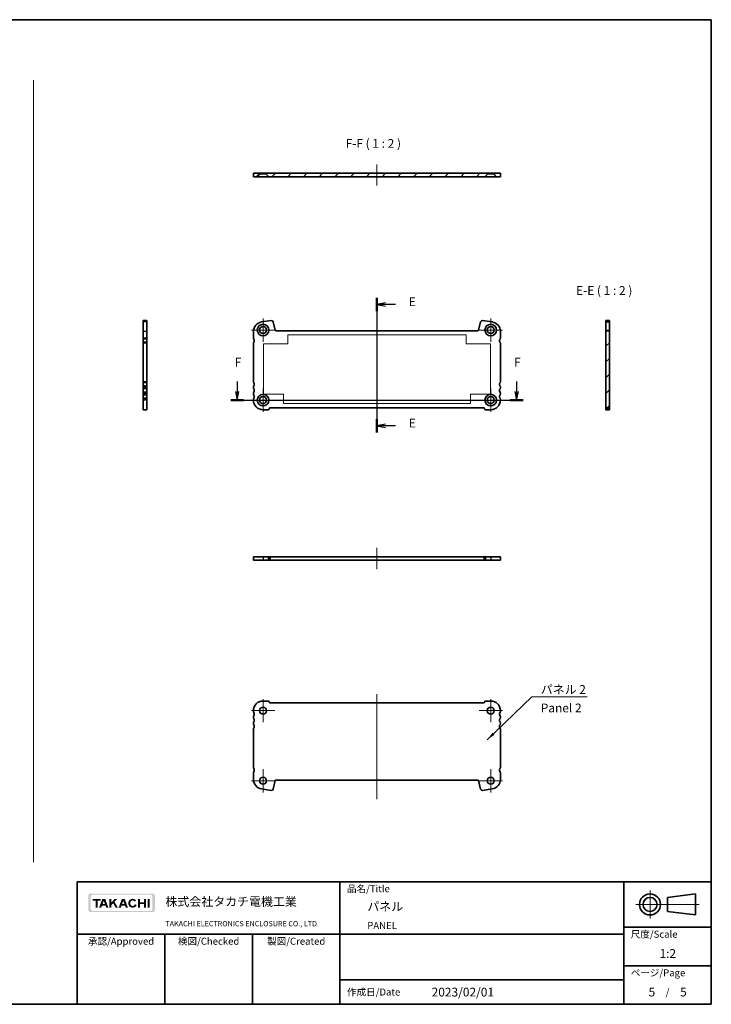
# Model space of a CAD drawing. Units: millimetres. Extents: x 0 to 3559, y 0 to 562.
# Drawn here: x 3164 to 3559, y 0 to 562 of the extents above; entities that cross this region are included whole.
import ezdxf
from ezdxf.enums import TextEntityAlignment as Align

# ---------------------------------------------------------------- set-up
doc = ezdxf.new("R2010")
doc.units = ezdxf.units.MM
doc.header["$LTSCALE"] = 1.5
for name, color, linetype, lineweight in [('Border (ISO)', 7, 'Continuous', 35), ('Center Mark (ISO)', 131, 'Continuous', 18), ('Centerline (ISO)', 131, 'Continuous', 18), ('Hatch (ISO)', 1, 'Continuous', 18), ('Section Line (ISO)', 7, 'Continuous', 25), ('Sketch Geometry (ISO)', 7, 'Continuous', 18), ('Symbol (ISO)', 7, 'Continuous', 18), ('Symbol (ISO) @ 1', 7, 'Continuous', 18), ('Title (ISO)', 7, 'Continuous', 35), ('Visible (ISO)', 7, 'Continuous', 35), ('Visible Narrow (ISO)', 7, 'Continuous', 25)]:
    doc.layers.add(name, color=color, linetype=linetype, lineweight=lineweight)
doc.styles.add('Note Text (TK)', font='MS PGothic.ttf')
doc.styles.add('文字スタイル67', font='arial.ttf')
doc.dimstyles.new('Default - Method 1b (TK)$7', dxfattribs={"dimscale": 1.5, "dimtxt": 2.5, "dimasz": 2.5, "dimexe": 1, "dimexo": 1.499999999999999, "dimgap": 1, "dimtad": 1, "dimrnd": 1e-08, "dimdsep": 46, "dimtxsty": 'Note Text (TK)', "dimcen": 0.09, "dimdle": 5, "dimclrd": 100, "dimclre": 100, "dimclrt": 7, "dimadec": 1, "dimazin": 1, "dimtfac": 1, "dimtmove": 0, "dimatfit": 3, "dimfxl": 1, "dimtolj": 1, "dimlwd": -1, "dimlwe": -1, "dimarcsym": 0})
pattern_1 = [(45, (2748, -15.99999999999988), (-4.490128060534576, 4.490128060534576), [])]

# ---------------------------------------------------------------- blocks, each defined once
blk = doc.blocks.new('図面枠 tk図枠')
at = {"layer": 'Border (ISO)'}
for p, q in [((14.49999999999999, 289), (405.4999999999999, 289)), ((405.4999999999999, 289), (405.4999999999999, 8.000000000000007)), ((14.50000000000001, 8.000000000000007), (405.4999999999999, 8.000000000000007))]:
    blk.add_line(p, q, dxfattribs=at)
blk = doc.blocks.new('表題欄 tk表題欄')
at = {"layer": 'Hatch (ISO)'}
h = blk.add_hatch(color=256, dxfattribs=at)
edge = h.paths.add_edge_path(flags=0)
edge.add_arc((95.57537688673352, 236.2990653650367), 0.5958259999999996, 269.9999999999897, 360)
edge.add_line((96.17120288673351, 236.2990653650368), (96.17120288673348, 239.7107813650365))
edge.add_arc((95.5753768867335, 239.7107813650366), 0.5958259999999996, 0, 90.0000000000068)
edge.add_line((95.57537688673342, 240.3066073650366), (79.13710888673356, 240.3066073650366))
edge.add_arc((79.13710888673353, 239.7107813650366), 0.5958259999999996, 89.99999999999744, 180)
edge.add_line((78.54128288673353, 239.7107813650365), (78.54128288673331, 236.2990653650368))
edge.add_arc((79.13710888673332, 236.2990653650365), 0.5958259999999996, 180, 270.0000000000231)
edge.add_line((79.13710888673356, 235.7032393650365), (95.57537688673342, 235.7032393650367))
edge = h.paths.add_edge_path()
edge.add_line((77.83935088673357, 239.9556413650366), (77.83935088673357, 236.0542053650368))
edge.add_arc((78.54128288673346, 236.0542053650367), 0.7019319999998935, 180, 270.0000000000087)
edge.add_line((78.54128288673357, 235.3522733650368), (96.17120288673352, 235.3522733650368))
edge.add_arc((96.17120288673351, 236.0542053650367), 0.7019319999998921, 270, 360)
edge.add_line((96.8731348867334, 236.0542053650368), (96.87313488673352, 239.9556413650366))
edge.add_arc((96.1712028867336, 239.9556413650367), 0.7019319999998921, 0, 90.00000000000873)
edge.add_line((96.17120288673348, 240.6575733650367), (78.54128288673357, 240.6575733650366))
edge.add_arc((78.54128288673357, 239.9556413650366), 0.7019319999999984, 90, 180)
for points in [[(79.07181288673355, 239.1476033650369), (79.07181288673355, 238.6578833650367), (79.92066088673353, 238.6578833650367), (79.92066088673353, 236.6581933650368), (80.50832488673353, 236.6581933650368), (80.50832488673353, 238.6578833650367), (81.35717288673355, 238.6578833650367), (81.35717288673355, 239.1476033650369)], [(85.68407849525303, 236.6581933650368), (84.9434673993943, 237.8918698287545), (84.41792288673358, 237.3246628822781), (84.41792288673358, 236.6581933650368), (83.89555488673355, 236.6581933650368), (83.89555488673355, 239.1476033650369), (84.41792288673358, 239.1476033650369), (84.41792288673358, 238.0993979968839), (85.38913556809511, 239.1476033650369), (86.10696490847272, 239.1476033650369), (85.31925422435492, 238.2974470774499), (86.30334488673353, 236.6581933650368)], [(92.09142939614459, 239.1476033650369), (92.09142939614459, 236.6581933650368), (92.60971639614465, 236.6581933650368), (92.60971639614465, 237.6580383650368), (93.76872039614462, 237.6580383650368), (93.76872039614462, 236.6581933650368), (94.28700739614459, 236.6581933650368), (94.28700739614459, 239.1476033650369), (93.76872039614462, 239.1476033650369), (93.76872039614462, 238.1477583650367), (92.60971639614465, 238.1477583650367), (92.60971639614465, 239.1476033650369)], [(94.84202339614467, 239.1476033650369), (94.84202339614467, 236.6581933650368), (95.36439139614473, 236.6581933650368), (95.36439139614473, 239.1476033650369)]]:
    blk.add_hatch(color=256, dxfattribs=at).paths.add_polyline_path(points)
h = blk.add_hatch(color=256, dxfattribs=at)
h.paths.add_polyline_path([(82.59020695886475, 237.7110913650368), (81.95242681460243, 237.7110913650368), (82.27131688673356, 238.5794973650367)], flags=0)
h.paths.add_polyline_path([(82.77903014574996, 237.1968853650368), (81.76360362771717, 237.1968853650368), (81.56578886050404, 236.6581933650368), (80.94907288673355, 236.6581933650368), (81.86321688673357, 239.1476033650369), (82.67941688673353, 239.1476033650369), (83.59356088673351, 236.6581933650368), (82.97684491296302, 236.6581933650368)])
h = blk.add_hatch(color=256, dxfattribs=at)
h.paths.add_polyline_path([(87.52707281460246, 237.7110913650368), (88.16485295886469, 237.7110913650368), (87.84596288673359, 238.5794973650367)], flags=0)
h.paths.add_polyline_path([(87.14043486050403, 236.6581933650368), (87.3382496277172, 237.1968853650368), (88.35367614574989, 237.1968853650368), (88.551490912963, 236.6581933650368), (89.16820688673343, 236.6581933650368), (88.25406288673352, 239.1476033650369), (87.43786288673356, 239.1476033650369), (86.52371888673358, 236.6581933650368)])
h = blk.add_hatch(color=256, dxfattribs=at)
edge = h.paths.add_edge_path()
edge.add_arc((90.52309888673334, 237.9028983650369), 1.273272000000011, 38.55054079078439, 336.5820184016556)
edge.add_line((91.69149139614446, 237.3968543650369), (91.17255542714857, 237.6216113977801))
edge.add_ellipse((90.52309888673352, 237.9028983650369), major_axis=(0, -0.7998759999999119), ratio=0.8673469387756529, start_angle=128.5505407907963, end_angle=426.582018401653, ccw=False)
edge.add_line((91.09381514418376, 238.3576891122095), (91.51887237036831, 238.6964075050431))
at = {"layer": 'Title (ISO)'}
for p, q in [((74.70882392282105, 244.052739026017), (255.7088239228211, 244.052739026017)), ((74.70882392282105, 209.052739026017), (74.70882392282105, 244.052739026017)), ((149.7088239228211, 244.052739026017), (149.7088239228211, 209.052739026017)), ((230.7088239228211, 244.052739026017), (230.7088239228211, 209.052739026017)), ((255.7088239228211, 244.052739026017), (255.7088239228211, 209.052739026017)), ((243.2088239228211, 239.552739026017), (251.2088239228211, 240.5527390260171)), ((243.2088239228211, 239.552739026017), (243.2088239228211, 235.552739026017)), ((251.2088239228211, 234.552739026017), (251.2088239228211, 240.5527390260171)), ((243.2088239228211, 235.552739026017), (251.2088239228211, 234.552739026017)), ((230.7088239228211, 231.052739026017), (255.7088239228211, 231.052739026017)), ((74.70882392282105, 229.052739026017), (230.7088239228211, 229.052739026017)), ((99.70882392282108, 229.052739026017), (99.70882392282108, 209.052739026017)), ((124.708823922821, 229.052739026017), (124.708823922821, 209.052739026017)), ((230.7088239228211, 220.052739026017), (255.7088239228211, 220.052739026017)), ((149.7088239228211, 216.052739026017), (230.7088239228211, 216.052739026017)), ((255.7088239228211, 209.052739026017), (74.70882392282105, 209.052739026017))]:
    blk.add_line(p, q, dxfattribs=at)
at = {"layer": 'Title (ISO)', "color": 4, "linetype": 'Continuous', "lineweight": 18}
for p, q in [((238.2088239228211, 241.552739026017), (238.2088239228211, 233.552739026017)), ((252.2088239228211, 237.552739026017), (234.2088239228211, 237.552739026017))]:
    blk.add_line(p, q, dxfattribs=at)
at = {"layer": 'Title (ISO)'}
for radius in [3, 2]:
    blk.add_circle((238.2088239228211, 237.552739026017), radius, dxfattribs=at)
at = {"layer": 'Title (ISO)', "color": 1, "char_height": 2.000000029802322, "line_spacing_factor": 1.5, "style": 'Note Text (TK)'}
for s, insert, attachment_point in [('\\fＭＳ Ｐゴシック|b0|i0;{\\H2.0000;品名/Title}', (151.708823922821, 242.052739026017), 4), ('\\fＭＳ Ｐゴシック|b0|i0;{\\H2.0000;承認/Approved}', (87.20882392282108, 227.052739026017), 5), ('\\fＭＳ Ｐゴシック|b0|i0;{\\H2.0000;検図/Checked}', (112.208823922821, 227.052739026017), 5), ('\\fＭＳ Ｐゴシック|b0|i0;{\\H2.0000;製図/Created}', (137.2088239228211, 227.052739026017), 5), ('\\fＭＳ Ｐゴシック|b0|i0;{\\H2.0000;尺度/Scale}', (232.7088239228211, 229.052739026017), 4), ('\\fＭＳ Ｐゴシック|b0|i0;{\\H2.0000;ページ/Page}', (232.7088239228211, 218.052739026017), 4), ('\\fＭＳ Ｐゴシック|b0|i0;{\\H2.0000;作成日/Date}', (151.708823922821, 212.552739026017), 4)]:
    blk.add_mtext(s, dxfattribs=dict(at, insert=insert, attachment_point=attachment_point))
at = {"layer": 'Title (ISO)', "color": 7, "line_spacing_factor": 1.5, "style": 'Note Text (TK)'}
for s, insert, char_height, attachment_point in [('株式会社タカチ電機工業', (99.87313488673345, 238.052739026017), 2.5, 4), ('\\fArial|b0|i0;{\\H1.4986;TAKACHI ELECTRONICS ENCLOSURE CO., LTD.}', (99.87313488673342, 232.052739026017), 1.49859994649887, 4), ('\\fＭＳ Ｐゴシック|b0|i0;{\\H2.0000;/}', (243.2088239228211, 212.5527390260171), 2.000000029802322, 5)]:
    blk.add_mtext(s, dxfattribs=dict(at, insert=insert, char_height=char_height, attachment_point=attachment_point))
at = {"layer": 'Title (ISO)', "color": 7}
for tag, p, height, style in [('<品名>_001', (157.3821193773665, 235.6393867532898), 2.5, 'Note Text (TK)'), ('<Title>_001', (157.4850858567313, 230.5520568828656), 2.000000029802322, '文字スタイル67'), ('作成日_001', (175.6250171046392, 211.2814322078352), 2.5, 'Note Text (TK)'), ('<ページ_No.>_001', (237.9488807410029, 211.3027390260171), 2.5, 'Note Text (TK)'), ('<総ページ数>_001', (246.7997330137301, 211.3027390260171), 2.5, 'Note Text (TK)')]:
    blk.add_attdef(tag, p, '', height=height, dxfattribs=dict(at, style=style))
at = {"layer": 'Title (ISO)', "color": 7, "style": 'Note Text (TK)'}
blk.add_attdef('<尺度>', text='', height=2.5, dxfattribs=at).set_placement((243.2088239228211, 223.5527390260171), align=Align.MIDDLE_CENTER)
blk = doc.blocks.new('12dTransSection4')
at = {"layer": 'Section Line (ISO)', "linetype": 'Continuous'}
for p, q in [((310.032561318364, 209.6276347018223), (310.0325613183689, 171.2249847690379)), ((312.5325613183642, 208.2417311351952), (310.0325613183642, 207.7417311351948)), ((312.5325613183642, 207.7417311351951), (310.0325613183642, 207.7417311351948)), ((310.0325613183642, 207.7417311351948), (312.5325613183643, 207.2417311351951)), ((315.3764019094202, 207.7417311351955), (312.5325613183642, 207.7417311351951)), ((312.5325613183686, 173.6108883356656), (310.0325613183686, 173.1108883356653)), ((312.5325613183686, 173.1108883356656), (310.0325613183686, 173.1108883356653)), ((310.0325613183686, 173.1108883356653), (312.5325613183687, 172.6108883356656)), ((315.3764019094247, 173.110888335666), (312.5325613183686, 173.1108883356656))]:
    blk.add_line(p, q, dxfattribs=at)
at = {"layer": 'Section Line (ISO)', "linetype": 'Continuous', "lineweight": 50}
for p, q in [((310.032561318364, 209.6276347018223), (310.0325613183644, 205.8558275685673)), ((310.0325613183684, 174.9967919022927), (310.0325613183689, 171.2249847690379))]:
    blk.add_line(p, q, dxfattribs=at)
at = {"layer": 'Section Line (ISO)', "char_height": 2.5, "attachment_point": 7, "style": 'Note Text (TK)'}
for insert in [(319.148402605742, 206.4698012452786), (319.1484026057465, 171.8389584457491)]:
    blk.add_mtext('E', dxfattribs=dict(at, insert=insert))
blk = doc.blocks.new('12dTransSection5')
at = {"layer": 'Section Line (ISO)', "linetype": 'Continuous'}
for p, q in [((270.1409238085615, 185.7639151911547), (270.1409238085627, 182.9327478195448)), ((349.9321866488157, 185.7639151911876), (349.9321866488169, 182.9327478195777)), ((269.6409238085627, 182.9327478195446), (270.1409238085637, 180.4327478195448)), ((270.1409238085627, 182.9327478195448), (270.1409238085637, 180.4327478195448)), ((270.1409238085637, 180.4327478195448), (270.6409238085627, 182.932747819545)), ((349.4321866488168, 182.9327478195775), (349.9321866488179, 180.4327478195777)), ((349.9321866488169, 182.9327478195777), (349.9321866488179, 180.4327478195777)), ((349.9321866488179, 180.4327478195777), (350.4321866488169, 182.9327478195779)), ((268.2912358499833, 180.432747819544), (351.7818746073983, 180.4327478195785))]:
    blk.add_line(p, q, dxfattribs=at)
at = {"layer": 'Section Line (ISO)', "linetype": 'Continuous', "lineweight": 50}
for p, q in [((268.2912358499833, 180.432747819544), (271.9906117671443, 180.4327478195455)), ((348.0824986902374, 180.432747819577), (351.7818746073983, 180.4327478195785))]:
    blk.add_line(p, q, dxfattribs=at)
at = {"layer": 'Section Line (ISO)', "char_height": 2.5, "attachment_point": 7, "style": 'Note Text (TK)'}
for insert in [(269.4302228563837, 189.2200555417051), (349.2214856966378, 189.220055541738)]:
    blk.add_mtext('F', dxfattribs=dict(at, insert=insert))

msp = doc.modelspace()

# ---------------------------------------------------------------- hatches: boundary and pattern name
at = {"layer": 'Hatch (ISO)'}
h = msp.add_hatch(dxfattribs=at)
h.set_pattern_fill('ANSI31', color=256, scale=50.8, style=0)
h.set_pattern_definition(pattern_1)
h.paths.add_polyline_path([(3297.56512263678, 472.3144949322974), (3297.56512263678, 474.3144949322974), (3301.415122636785, 474.3144949322974), (3301.415122636785, 473.9644949322974), (3299.765122636785, 472.3144949322974)])
h = msp.add_hatch(dxfattribs=at)
h.set_pattern_fill('ANSI31', color=256, scale=50.8, style=0)
h.set_pattern_definition(pattern_1)
h.paths.add_polyline_path([(3429.765122636506, 472.3144949322991), (3431.415122636506, 473.9644949322991), (3431.415122636506, 474.314494932299), (3304.715122636785, 474.3144949322974), (3304.715122636785, 473.9644949322975), (3306.365122636785, 472.3144949322975)])
h = msp.add_hatch(dxfattribs=at)
h.set_pattern_fill('ANSI31', color=256, scale=50.8, style=0)
h.set_pattern_definition(pattern_1)
h.paths.add_polyline_path([(3438.565122636506, 472.3144949322992), (3438.565122636506, 474.3144949322992), (3434.715122636506, 474.3144949322991), (3434.715122636506, 473.9644949322991), (3436.365122636506, 472.3144949322992)])
h = msp.add_hatch(dxfattribs=at)
h.set_pattern_fill('ANSI31', color=256, scale=50.8, style=0)
h.set_pattern_definition(pattern_1)
h.paths.add_polyline_path([(3500.842412105261, 384.4654956391746), (3498.84241210526, 384.4654956391748), (3498.842412105255, 340.3654956391417), (3500.842412105255, 340.3654956391414)])

# ---------------------------------------------------------------- linework, layer by layer
at = {"layer": 'Center Mark (ISO)', "linetype": 'Continuous'}
for p, q in [((3303.065122636858, 391.5154956390959), (3303.065122636858, 378.2154956390959)), ((3433.065122636578, 391.5154956391241), (3433.065122636578, 378.2154956391241)), ((3309.715122636858, 384.8654956390959), (3296.415122636857, 384.8654956390959)), ((3439.715122636579, 384.8654956391241), (3426.415122636579, 384.8654956391241)), ((3303.065122636876, 351.5154956390958), (3303.065122636876, 338.2154956390958)), ((3433.065122636597, 351.5154956391241), (3433.065122636597, 338.2154956391241)), ((3309.715122636877, 344.8654956390958), (3296.415122636876, 344.8654956390958)), ((3439.715122636597, 344.8654956391241), (3426.415122636598, 344.8654956391241)), ((3303.065122636876, 174.2613363074384), (3303.065122636876, 160.9613363074385)), ((3433.065122636597, 174.2613363074102), (3433.065122636597, 160.9613363074102)), ((3309.715122636877, 167.6113363074384), (3296.415122636876, 167.6113363074384)), ((3439.715122636597, 167.6113363074102), (3426.415122636598, 167.6113363074102)), ((3303.065122636858, 134.2613363074384), (3303.065122636858, 120.9613363074384)), ((3433.065122636578, 134.2613363074102), (3433.065122636578, 120.9613363074102)), ((3309.715122636858, 127.6113363074384), (3296.415122636857, 127.6113363074384)), ((3439.715122636579, 127.6113363074102), (3426.415122636579, 127.6113363074102))]:
    msp.add_line(p, q, dxfattribs=at)
at = {"layer": 'Centerline (ISO)', "linetype": 'Continuous'}
for p, q in [((3368.065122636645, 479.3144949322982), (3368.065122636645, 467.3144949322983)), ((3368.0651226369, 395.3649808877955), (3368.065122636721, 335.3654956390999)), ((3368.065122636675, 260.4644407816051), (3368.065122636675, 248.4644407816051)), ((3368.065122636721, 177.1113363074344), (3368.0651226369, 117.1118510586813))]:
    msp.add_line(p, q, dxfattribs=at)
at = {"layer": 'Sketch Geometry (ISO)', "color": 4, "linetype": 'Continuous'}
msp.add_line((3171.943726938594, 527.4829363727199), (3171.943726938594, 81.18451339480563), dxfattribs=at)
at = {"layer": 'Sketch Geometry (ISO)', "color": 4, "linetype": 'Continuous', "lineweight": 18}
for p, q in [((3317.165122636731, 382.2154956388935), (3317.165122636731, 376.9154956388935)), ((3418.965122636731, 382.2154956389065), (3317.165122636731, 382.2154956388935)), ((3418.965122636732, 376.9154956389065), (3418.965122636731, 382.2154956389065)), ((3317.165122636731, 376.9154956388935), (3303.265122636731, 376.9154956388917)), ((3303.265122636731, 376.9154956388917), (3303.265122636735, 348.1654956390717)), ((3432.865122636731, 376.9154956389083), (3418.965122636732, 376.9154956389065)), ((3432.865122636735, 348.1654956390882), (3432.865122636731, 376.9154956389083)), ((3303.265122636735, 348.1654956390716), (3314.665122636735, 348.1654956390731)), ((3314.665122636735, 348.1654956390731), (3314.665122636736, 342.8654956388931)), ((3314.665122636736, 342.8654956388931), (3421.465122636736, 342.8654956389068)), ((3421.465122636736, 342.8654956389068), (3421.465122636735, 348.1654956390867)), ((3421.465122636735, 348.1654956390867), (3432.865122636735, 348.1654956390882))]:
    msp.add_line(p, q, dxfattribs=at)
at = {"layer": 'Visible (ISO)'}
for p, q in [((3297.56512263678, 472.3144949322974), (3297.56512263678, 474.3144949322974)), ((3301.415122636785, 474.3144949322974), (3297.56512263678, 474.3144949322974)), ((3297.56512263678, 472.3144949322974), (3299.765122636785, 472.3144949322974)), ((3299.765122636785, 472.3144949322974), (3301.415122636785, 473.9644949322974)), ((3306.365122636785, 472.3144949322975), (3299.765122636785, 472.3144949322974)), ((3301.415122636785, 473.9644949322974), (3301.415122636785, 474.3144949322974)), ((3301.415122636785, 474.3144949322974), (3304.715122636785, 474.3144949322974)), ((3301.415122636785, 473.9644949322974), (3304.715122636785, 473.9644949322974)), ((3431.415122636506, 474.314494932299), (3304.715122636785, 474.3144949322974)), ((3304.715122636785, 474.3144949322974), (3304.715122636785, 473.9644949322975)), ((3304.715122636785, 473.9644949322975), (3306.365122636785, 472.3144949322975)), ((3306.365122636785, 472.3144949322974), (3429.765122636506, 472.3144949322991)), ((3429.765122636506, 472.3144949322991), (3431.415122636506, 473.9644949322991)), ((3436.365122636506, 472.3144949322992), (3429.765122636506, 472.3144949322991)), ((3431.415122636506, 473.9644949322991), (3431.415122636506, 474.314494932299)), ((3431.415122636506, 474.3144949322991), (3434.715122636506, 474.3144949322991)), ((3431.415122636506, 473.9644949322991), (3434.715122636506, 473.9644949322991)), ((3438.565122636506, 474.3144949322991), (3434.715122636506, 474.3144949322991)), ((3434.715122636506, 474.3144949322991), (3434.715122636506, 473.9644949322991)), ((3434.715122636506, 473.9644949322991), (3436.365122636506, 472.3144949322992)), ((3436.365122636506, 472.3144949322992), (3438.565122636506, 472.3144949322992)), ((3438.565122636506, 472.3144949322992), (3438.565122636506, 474.3144949322991)), ((3234.64737955378, 390.3649808877955), (3234.64737955378, 390.3529154615786)), ((3236.64737955378, 390.3649808877955), (3234.64737955378, 390.3649808877955)), ((3234.647379553778, 389.4780803030696), (3234.64737955378, 390.3529154615786)), ((3234.647379553778, 389.4780803030696), (3234.647379553777, 384.0457944297864)), ((3236.64737955378, 390.3649808877955), (3236.64737955378, 390.3529154615786)), ((3236.647379553778, 389.4780803030696), (3236.64737955378, 390.3529154615786)), ((3236.647379553778, 389.4780803030696), (3236.647379553777, 384.0457944297864)), ((3302.204733079161, 389.4780803030696), (3307.728224886274, 390.3529154615786)), ((3308.832420473765, 389.6220643454837), (3310.061394420918, 384.6929190704257)), ((3426.068850852853, 384.6929190704808), (3427.297824800007, 389.6220643455403)), ((3428.402020387496, 390.3529154616363), (3433.925512194611, 389.4780803031322)), ((3498.84241210526, 389.622064345533), (3498.84241210526, 390.3649808878451)), ((3498.84241210526, 390.364980887845), (3500.842412105261, 390.3649808878448)), ((3498.84241210526, 389.622064345533), (3498.84241210526, 384.6929190704749)), ((3500.842412105261, 389.6220643455328), (3500.842412105261, 390.3649808878448)), ((3500.842412105261, 389.6220643455328), (3500.842412105259, 384.6929190704747)), ((3234.647379553777, 380.315495639026), (3234.647379553777, 384.0457944297863)), ((3236.647379553777, 380.315495639026), (3236.647379553777, 384.0457944297863)), ((3297.565122636893, 380.315495639026), (3297.565122636885, 384.0457944297863)), ((3310.352483138801, 384.4654956391057), (3425.77776213497, 384.4654956391606)), ((3438.565122636891, 384.0457944298528), (3438.565122636887, 380.3154956390906)), ((3498.84241210526, 384.692919070475), (3498.84241210526, 384.4654956391548)), ((3500.842412105261, 384.4654956391746), (3498.84241210526, 384.4654956391748)), ((3498.84241210526, 384.4654956391748), (3498.842412105255, 340.3654956391417)), ((3500.842412105259, 384.6929190704747), (3500.842412105259, 384.4654956391545)), ((3500.842412105255, 340.3654956391414), (3500.842412105261, 384.4654956391746)), ((3234.647379553777, 380.315495639026), (3234.647379553777, 379.71549563905)), ((3234.647379553777, 377.9154956390964), (3234.647379553777, 379.7154956390518)), ((3234.647379553777, 377.9154956390964), (3234.647379553777, 377.315495639095)), ((3234.647379553777, 355.3654956391171), (3234.647379553777, 377.3154956390951)), ((3236.647379553777, 380.315495639026), (3236.647379553777, 379.71549563905)), ((3236.647379553777, 377.9154956390964), (3236.647379553777, 379.7154956390518)), ((3236.647379553777, 377.9154956390964), (3236.647379553777, 377.315495639095)), ((3236.647379553777, 355.3654956391171), (3236.647379553777, 377.3154956390951)), ((3297.565122636856, 355.3654956391171), (3297.565122636846, 377.3154956390951)), ((3438.5651226366, 377.3154956391302), (3438.565122636608, 355.3654956391521)), ((3234.647379553777, 355.3654956391171), (3234.647379553777, 354.7654956391146)), ((3234.647379553777, 352.9654956391387), (3234.647379553777, 354.7654956391146)), ((3236.647379553777, 355.3654956391171), (3236.647379553777, 354.7654956391146)), ((3236.647379553777, 352.9654956391387), (3236.647379553777, 354.7654956391146)), ((3234.647379553777, 352.9654956391387), (3234.647379553777, 352.3654956391645)), ((3234.647379553777, 351.8654956391053), (3234.647379553777, 352.3654956391645)), ((3234.647379553777, 351.8654956391054), (3234.647379553777, 351.2654956391045)), ((3234.647379553777, 349.4654956391037), (3234.647379553777, 351.2654956391044)), ((3234.647379553777, 349.4654956391037), (3234.647379553777, 348.8654956391052)), ((3234.647379553777, 348.3654956391047), (3234.647379553777, 348.8654956391052)), ((3236.647379553777, 352.9654956391387), (3236.647379553777, 352.3654956391645)), ((3236.647379553777, 351.8654956391053), (3236.647379553777, 352.3654956391645)), ((3236.647379553777, 351.8654956391054), (3236.647379553777, 351.2654956391045)), ((3236.647379553777, 349.4654956391037), (3236.647379553777, 351.2654956391044)), ((3236.647379553777, 349.4654956391037), (3236.647379553777, 348.8654956391052)), ((3236.647379553777, 348.3654956391047), (3236.647379553777, 348.8654956391052)), ((3297.565122636893, 351.8654956391053), (3297.565122636897, 352.3654956391645)), ((3297.56512263687, 348.3654956391047), (3297.565122636874, 348.8654956391052)), ((3438.565122636568, 352.3654956392011), (3438.565122636572, 351.8654956391411)), ((3438.565122636595, 348.8654956391404), (3438.565122636596, 348.3654956391391)), ((3234.647379553777, 348.3654956391047), (3234.647379553777, 347.7654956391043)), ((3234.647379553777, 345.9654956391041), (3234.647379553777, 347.7654956391044)), ((3234.647379553777, 345.9654956391041), (3234.647379553777, 345.3654956390951)), ((3234.647379553777, 344.865495639098), (3234.647379553777, 345.3654956390951)), ((3234.647379553777, 344.865495639098), (3234.647379553778, 339.3654956390916)), ((3236.647379553777, 348.3654956391047), (3236.647379553777, 347.7654956391043)), ((3236.647379553777, 345.9654956391041), (3236.647379553777, 347.7654956391044)), ((3236.647379553777, 345.9654956391041), (3236.647379553777, 345.3654956390951)), ((3236.647379553777, 344.865495639098), (3236.647379553777, 345.3654956390951)), ((3236.647379553777, 344.865495639098), (3236.647379553778, 339.3654956390916)), ((3297.565122636873, 344.865495639098), (3297.56512263685, 345.3654956390951)), ((3438.56512263662, 345.3654956391404), (3438.565122636597, 344.8654956391242)), ((3236.647379553778, 339.3654956390916), (3234.647379553778, 339.3654956390916)), ((3306.06512263687, 339.3654956390828), (3303.065122636875, 339.3654956390916)), ((3429.065122636601, 340.3654956391077), (3307.065122636872, 340.3654956390921)), ((3433.0651226366, 339.3654956391241), (3430.065122636602, 339.3654956391137)), ((3498.842412105255, 340.3654956391417), (3500.842412105255, 340.3654956391414)), ((3498.842412105254, 340.3654956391417), (3498.842412105254, 339.8654956391415)), ((3498.842412105254, 339.3654956391325), (3498.842412105254, 339.8654956391416)), ((3498.842412105254, 339.3654956391325), (3500.842412105254, 339.3654956391322)), ((3500.842412105254, 340.3654956391414), (3500.842412105254, 339.8654956391412)), ((3500.842412105254, 339.3654956391322), (3500.842412105254, 339.8654956391413)), ((3297.565122636811, 255.4644407816073), (3297.565122636811, 253.4644407816073)), ((3297.565122636811, 255.4644407816073), (3303.065122636814, 255.4644407816056)), ((3297.565122636811, 253.4644407816073), (3303.065122636814, 253.4644407816056)), ((3306.065122636809, 255.4644407816056), (3303.065122636814, 255.4644407816056)), ((3306.065122636809, 253.4644407816056), (3303.065122636814, 253.4644407816056)), ((3306.065122636809, 255.4644407816056), (3306.56512263681, 255.4644407816057)), ((3306.065122636809, 253.4644407816056), (3306.56512263681, 253.4644407816057)), ((3307.065122636811, 255.4644407816058), (3306.56512263681, 255.4644407816057)), ((3307.065122636811, 253.4644407816058), (3306.56512263681, 253.4644407816057)), ((3429.06512263654, 255.4644407816042), (3307.065122636811, 255.4644407816058)), ((3429.06512263654, 253.4644407816042), (3307.065122636811, 253.4644407816058)), ((3429.565122636539, 255.4644407816041), (3429.06512263654, 255.4644407816042)), ((3429.565122636539, 253.4644407816041), (3429.06512263654, 253.4644407816042)), ((3429.565122636539, 255.4644407816041), (3430.065122636541, 255.4644407816039)), ((3429.565122636539, 253.4644407816041), (3430.065122636541, 253.4644407816039)), ((3433.065122636539, 255.4644407816039), (3430.065122636541, 255.4644407816039)), ((3433.065122636539, 253.4644407816039), (3430.065122636541, 253.4644407816039)), ((3433.065122636539, 255.4644407816039), (3438.565122636536, 255.4644407816054)), ((3433.065122636539, 253.4644407816039), (3438.565122636536, 253.4644407816054)), ((3438.565122636536, 255.4644407816054), (3438.565122636536, 253.4644407816054)), ((3306.06512263687, 173.1113363074515), (3303.065122636875, 173.1113363074426)), ((3429.065122636601, 172.1113363074266), (3307.065122636872, 172.1113363074422)), ((3433.0651226366, 173.1113363074102), (3430.065122636602, 173.1113363074206)), ((3297.565122636873, 167.6113363074362), (3297.56512263685, 167.1113363074392)), ((3297.56512263687, 164.1113363074297), (3297.565122636874, 163.6113363074291)), ((3438.56512263662, 167.111336307394), (3438.565122636597, 167.6113363074101)), ((3438.565122636595, 163.6113363073938), (3438.565122636596, 164.1113363073952)), ((3297.565122636893, 160.611336307429), (3297.565122636897, 160.1113363073698)), ((3438.565122636568, 160.1113363073333), (3438.565122636572, 160.6113363073931)), ((3297.565122636856, 157.1113363074172), (3297.565122636846, 135.1613363074392)), ((3438.5651226366, 135.1613363074041), (3438.565122636608, 157.1113363073821)), ((3297.565122636893, 132.1613363075082), (3297.565122636885, 128.431037516748)), ((3438.565122636891, 128.4310375166815), (3438.565122636887, 132.1613363074437)), ((3308.832420473765, 122.8547676010506), (3310.061394420918, 127.7839128761086)), ((3310.352483138801, 128.0113363074287), (3425.77776213497, 128.0113363073738)), ((3426.068850852853, 127.7839128760535), (3427.297824800007, 122.854767600994)), ((3302.204733079161, 122.9987516434648), (3307.728224886274, 122.1239164849556)), ((3428.402020387496, 122.1239164848981), (3433.925512194611, 122.9987516434021))]:
    msp.add_line(p, q, dxfattribs=at)
for centre, radius in [((3303.065122636858, 384.8654956390958), 3.300000000000002), ((3433.065122636578, 384.8654956391241), 3.300000000000002), ((3303.065122636858, 384.8654956390958), 2), ((3433.065122636578, 384.8654956391241), 2), ((3303.065122636876, 344.8654956390958), 3.300000000000002), ((3303.065122636876, 344.8654956390958), 2), ((3433.065122636597, 344.8654956391241), 3.300000000000002), ((3433.065122636597, 344.8654956391241), 2), ((3303.065122636876, 167.6113363074384), 2), ((3433.065122636597, 167.6113363074102), 2), ((3303.065122636858, 127.6113363074384), 2), ((3433.065122636578, 127.6113363074102), 2)]:
    msp.add_circle(centre, radius, dxfattribs=at)
for centre, radius, start, end in [((3303.065122636886, 384.0457944297964), 5.50000000000023, 99.00000000001837, 180), ((3307.881530662014, 389.3849808877954), 0.9800000000000977, 14.00000000003933, 99.00000000004474), ((3428.248714611758, 389.3849808878529), 0.980000000000037, 81.00000000000801, 166.0000000000205), ((3433.065122636891, 384.0457944298588), 5.499999999999721, 0, 81.0000000000344), ((3310.352483138801, 384.7654956391055), 0.2999999999999103, 193.9999999999876, 270.0000000000521), ((3425.77776213497, 384.7654956391606), 0.3000000000000542, 270.000000000026, 346.0000000000149), ((3298.565122636892, 380.3154956390268), 0.9999999999989686, 180, 216.8698976442215), ((3298.565122636845, 377.3154956390947), 0.9999999999989777, 143.1301023539975, 180), ((3296.565122636853, 378.8154956390977), 1.499999999996824, 323.130102354002, 36.86989764374319), ((3439.565122636928, 378.8154956391521), 1.499999999996926, 143.1301023558258, 216.8698976455277), ((3437.56512263689, 380.3154956390925), 0.9999999999982954, 323.1301023556953, 0), ((3437.56512263669, 377.3154956391605), 0.9999999999094359, 0, 36.86989764422006), ((3298.565122636855, 355.365495639118), 0.9999999999999905, 180, 216.8698976460879), ((3296.565122636862, 353.8654956391103), 1.499999999999877, 323.1301023555165, 36.869897646046), ((3439.565122636602, 353.8654956391461), 1.499999999998704, 143.1301023539953, 216.8698976444858), ((3437.565122636608, 355.3654956391518), 1.00000000000017, 323.1301023539582, 0), ((3298.565122636897, 352.3654956391574), 1, 143.1301023554818, 180), ((3298.565122636893, 351.8654956390987), 0.9999999999999974, 180, 216.8698976454326), ((3298.565122636873, 348.8654956391002), 0.9999999999990913, 143.1301023538698, 180), ((3296.565122636881, 350.3654956391122), 1.500000000001256, 323.1301023537826, 36.86989764543527), ((3439.565122636584, 350.3654956391476), 1.500000000001174, 143.1301023545653, 216.8698976462222), ((3437.565122636566, 352.365495639194), 1.000000000001474, 0, 36.86989764443366), ((3437.565122636571, 351.8654956391333), 1.000000000000796, 323.1301023546501, 0), ((3437.565122636595, 348.8654956391335), 0.9999999999989773, 0, 36.86989764625965), ((3298.565122636869, 348.3654956390981), 0.9999999999990881, 180, 216.8698976454361), ((3298.565122636865, 345.3654956390932), 1.000000000015575, 143.1301023540426, 180), ((3303.065122636876, 344.8654956390958), 5.500000000004167, 180, 269.9999999999739), ((3296.565122636859, 346.8654956391119), 1.500000000000887, 323.1301023538218, 36.86989764547446), ((3433.065122636597, 344.8654956391241), 5.500000000000003, 270.000000000026, 0), ((3439.56512263661, 346.8654956391483), 1.500000000001138, 143.1301023546101, 216.869897646264), ((3437.565122636599, 348.3654956391323), 0.9999999999980682, 323.1301023545668, 0), ((3437.56512263662, 345.365495639134), 0.9999999999990906, 0, 36.86989764621651), ((3306.065122636872, 339.8654956390829), 0.5000000000001141, 269.9999999998437, 0), ((3307.065122636876, 339.8654956390877), 0.5000000000044058, 90.00000000052108, 180), ((3429.065122636601, 339.8654956391077), 0.5000000000000004, 0, 90), ((3430.065122636601, 339.8654956391137), 0.5000000000000147, 180, 270.0000000001824), ((3303.065122636876, 167.6113363074384), 5.500000000004167, 90.00000000002605, 180), ((3306.065122636872, 172.6113363074514), 0.5000000000001151, 0, 90.00000000015633), ((3307.065122636876, 172.6113363074466), 0.5000000000044045, 180, 269.9999999994789), ((3429.065122636601, 172.6113363074265), 0.4999999999999897, 269.9999999999739, 0), ((3430.065122636601, 172.6113363074207), 0.4999999999999986, 89.99999999979156, 180), ((3433.065122636597, 167.6113363074102), 5.500000000000028, 0, 89.99999999997395), ((3298.565122636865, 167.1113363074411), 1.000000000015552, 180, 216.869897645957), ((3298.565122636869, 164.1113363074362), 0.9999999999990906, 143.130102354564, 180), ((3298.565122636873, 163.6113363074341), 0.9999999999990878, 180, 216.8698976461302), ((3296.565122636859, 165.6113363074224), 1.500000000000885, 323.1301023545258, 36.8698976461782), ((3296.565122636881, 162.1113363074221), 1.500000000001256, 323.1301023545644, 36.86989764621734), ((3439.56512263661, 165.611336307386), 1.50000000000114, 143.1301023537365, 216.8698976453903), ((3439.565122636584, 162.1113363073867), 1.500000000001213, 143.1301023537785, 216.8698976454346), ((3437.56512263662, 167.1113363074002), 0.9999999999989871, 323.1301023537826, 0), ((3437.565122636599, 164.111336307402), 0.9999999999978655, 0, 36.86989764543355), ((3437.565122636595, 163.6113363074008), 0.999999999999106, 323.1301023537416, 0), ((3298.565122636893, 160.6113363074357), 1.000000000000009, 143.1301023545668, 180), ((3298.565122636897, 160.1113363073769), 1, 180, 216.8698976445186), ((3298.565122636855, 157.1113363074162), 0.9999999999999932, 143.1301023539121, 180), ((3296.565122636862, 158.611336307424), 1.499999999999875, 323.1301023539539, 36.86989764448342), ((3439.565122636602, 158.6113363073881), 1.499999999998704, 143.1301023555144, 216.8698976460046), ((3437.565122636571, 160.611336307401), 1.000000000000885, 0, 36.86989764535065), ((3437.565122636566, 160.1113363073404), 1.000000000001543, 323.1301023555654, 0), ((3437.565122636608, 157.1113363073826), 0.9999999999999261, 0, 36.86989764604309), ((3298.565122636845, 135.1613363074395), 0.9999999999989768, 180, 216.8698976460028), ((3437.565122636689, 135.1613363073739), 0.9999999999095622, 323.1301023557812, 0), ((3298.565122636892, 132.1613363075075), 0.9999999999989727, 143.1301023557782, 180), ((3296.565122636853, 133.6613363074367), 1.499999999996824, 323.1301023562564, 36.86989764599795), ((3439.565122636928, 133.6613363073823), 1.499999999996911, 143.1301023544719, 216.869897644175), ((3437.56512263689, 132.1613363074418), 0.9999999999983629, 0, 36.86989764430375), ((3303.065122636886, 128.4310375167379), 5.500000000000225, 180, 260.9999999999816), ((3310.352483138801, 127.7113363074287), 0.2999999999999053, 89.99999999997395, 166.0000000000121), ((3425.77776213497, 127.7113363073737), 0.300000000000016, 13.999999999974, 89.99999999997395), ((3433.065122636891, 128.4310375166755), 5.499999999999735, 278.9999999999656, 0), ((3307.881530662014, 123.0918510587389), 0.9800000000001109, 260.9999999999553, 345.9999999999599), ((3428.248714611758, 123.0918510586813), 0.9800000000000162, 193.9999999999794, 278.999999999992)]:
    msp.add_arc(centre, radius, start, end, dxfattribs=at)
at = {"layer": 'Visible Narrow (ISO)'}
for p, q in [((3236.64737955378, 390.3529154615786), (3234.64737955378, 390.3529154615786)), ((3236.647379553778, 389.4780803030696), (3234.647379553778, 389.4780803030696)), ((3498.84241210526, 389.622064345533), (3500.842412105261, 389.6220643455328)), ((3236.647379553777, 384.0457944297863), (3234.647379553777, 384.0457944297863)), ((3498.84241210526, 384.6929190704749), (3500.842412105259, 384.6929190704747)), ((3236.647379553777, 380.315495639026), (3234.647379553777, 380.315495639026)), ((3236.647379553777, 379.71549563905), (3234.647379553777, 379.71549563905)), ((3236.647379553777, 377.9154956390964), (3234.647379553777, 377.9154956390964)), ((3236.647379553777, 377.3154956390951), (3234.647379553777, 377.3154956390951)), ((3236.647379553777, 355.3654956391171), (3234.647379553777, 355.3654956391171)), ((3236.647379553777, 354.7654956391146), (3234.647379553777, 354.7654956391146)), ((3236.647379553777, 352.9654956391387), (3234.647379553777, 352.9654956391387)), ((3236.647379553777, 352.3654956391645), (3234.647379553777, 352.3654956391645)), ((3236.647379553777, 351.8654956391053), (3234.647379553777, 351.8654956391053)), ((3236.647379553777, 351.2654956391044), (3234.647379553777, 351.2654956391044)), ((3236.647379553777, 349.4654956391037), (3234.647379553777, 349.4654956391037)), ((3236.647379553777, 348.8654956391052), (3234.647379553777, 348.8654956391052)), ((3236.647379553777, 348.3654956391047), (3234.647379553777, 348.3654956391047)), ((3236.647379553777, 347.7654956391043), (3234.647379553777, 347.7654956391043)), ((3236.647379553777, 345.9654956391041), (3234.647379553777, 345.9654956391041)), ((3236.647379553777, 345.3654956390951), (3234.647379553777, 345.3654956390951)), ((3236.647379553777, 344.865495639098), (3234.647379553777, 344.865495639098)), ((3498.842412105254, 339.8654956391415), (3500.842412105254, 339.8654956391413)), ((3303.065122636814, 255.4644407816056), (3303.065122636814, 253.4644407816056)), ((3306.065122636809, 255.4644407816056), (3306.065122636809, 253.4644407816056)), ((3306.56512263681, 255.4644407816057), (3306.56512263681, 253.4644407816057)), ((3307.065122636811, 255.4644407816058), (3307.065122636811, 253.4644407816058)), ((3429.06512263654, 255.4644407816042), (3429.06512263654, 253.4644407816042)), ((3429.565122636539, 255.4644407816041), (3429.565122636539, 253.4644407816041)), ((3430.065122636541, 255.4644407816039), (3430.065122636541, 253.4644407816039)), ((3433.065122636539, 255.4644407816039), (3433.065122636539, 253.4644407816039))]:
    msp.add_line(p, q, dxfattribs=at)

# ---------------------------------------------------------------- block references
at = {"xscale": 2, "yscale": 2, "zscale": 2}
msp.add_blockref('図面枠 tk図枠', (2748, -15.99999999999988), dxfattribs=at)
ref = msp.add_blockref('表題欄 tk表題欄', (3047.582352154358, -418.1054780520339), dxfattribs=dict(xscale=2, yscale=2, zscale=2))
ref.add_attrib('<品名>_001', 'パネル', (3362.630681818182, 53.32954545454559), dxfattribs={"layer": 'Title (ISO)', "color": 7, "height": 5, "style": 'Note Text (TK)'})
ref.add_attrib('<尺度>_001', '1:2', (3529.426136363637, 26.50000000000019), dxfattribs={"layer": 'Title (ISO)', "color": 7, "height": 5, "style": 'Note Text (TK)'})
ref.add_attrib('作成日_001', '2023/02/01', (3399.315340909091, 4.457386363636518), dxfattribs={"layer": 'Title (ISO)', "color": 7, "height": 5, "style": 'Note Text (TK)'})
ref.add_attrib('<Title>_001', 'PANEL', (3362.568894945827, 42.99999997019781), dxfattribs={"layer": 'Title (ISO)', "color": 7, "height": 4.000000059604644, "style": '文字スタイル67'})
ref.add_attrib('<ページ_No.>_001', '5', (3523.181818181818, 4.500000000000156), dxfattribs={"layer": 'Title (ISO)', "color": 7, "height": 5, "style": 'Note Text (TK)'})
ref.add_attrib('<総ページ数>_001', '5', (3541.181818181819, 4.500000000000156), dxfattribs={"layer": 'Title (ISO)', "color": 7, "height": 5, "style": 'Note Text (TK)'})
at = {"layer": 'Section Line (ISO)', "xscale": 2, "yscale": 2, "zscale": 2}
for name in ['12dTransSection4', '12dTransSection5']:
    msp.add_blockref(name, (2748, -15.99999999999988), dxfattribs=at)

# ---------------------------------------------------------------- texts
at = {"layer": 'Symbol (ISO)', "color": 7, "char_height": 5, "attachment_point": 7, "style": 'Note Text (TK)'}
for s, insert in [('F-F ( 1 : 2 )', (3350.225592271645, 487.3144949322992)), ('E-E ( 1 : 2 )', (3481.789921684241, 403.3649808878668))]:
    msp.add_mtext(s, dxfattribs=dict(at, insert=insert))
at = {"layer": 'Symbol (ISO)', "color": 7, "insert": (3461.619311056699, 182.1909068580453), "char_height": 5, "width": 27.95321702957153, "attachment_point": 1, "line_spacing_factor": 1.265217423439025, "style": 'Note Text (TK)'}
msp.add_mtext('\\fＭＳ Ｐゴシック|b0|i0;パネル 2\\P\\fＭＳ Ｐゴシック|b0|i0;Panel 2', dxfattribs=at)

# ---------------------------------------------------------------- leaders
at = {"layer": 'Symbol (ISO) @ 1', "color": 100, "annotation_type": 0, "has_hookline": 1, "hookline_direction": 0, "text_width": 26.42045454545455}
msp.add_leader([(3431.015283961087, 150.9728448315749), (3456.619311056699, 175.5846876717953), (3461.619311056699, 175.5846876717953)], dimstyle='Default - Method 1b (TK)$7', override={"dimscale": 1, "dimtxt": 5, "dimasz": 5, "dimgap": 0, "dimtad": 1}, dxfattribs=at)

doc.saveas('drawing.dxf')
